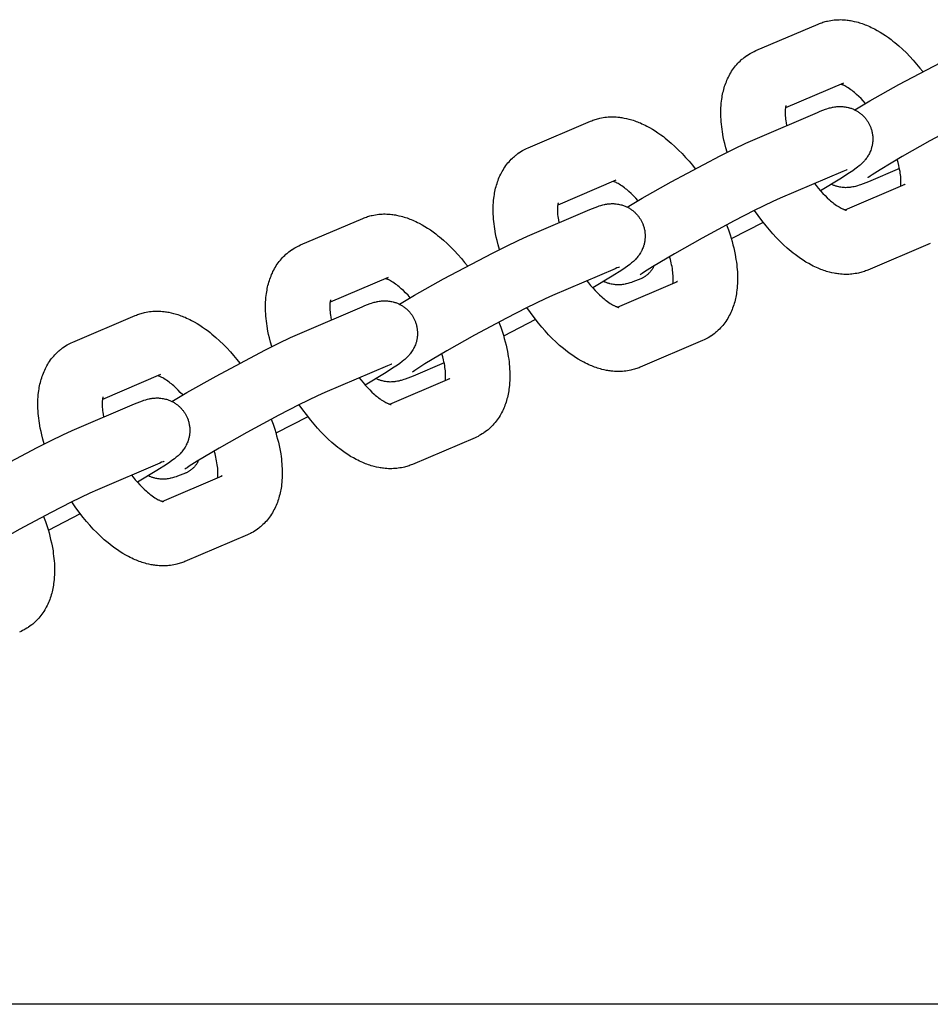
# Model space of a CAD drawing. Units: millimetres. Extents: x -10028 to 22417, y -5813 to 8658.
# Drawn here: x 6972 to 7085, y 1015 to 1136 of the extents above; entities that cross this region are included whole.
import ezdxf

# ---------------------------------------------------------------- set-up
doc = ezdxf.new("R2010")
doc.units = ezdxf.units.MM
doc.layers.add('Make2D$Visible$Curves', color=7, linetype='Continuous', true_color=0x000000)

msp = doc.modelspace()

# ---------------------------------------------------------------- linework, layer by layer
at = {"layer": 'Make2D$Visible$Curves', "lineweight": -3}
for points in [[(7063.34, 1132.54), (7071.06, 1135.83)], [(7071.06, 1135.83), (7071.2, 1135.89), (7071.35, 1135.94), (7071.49, 1135.99), (7071.63, 1136.04), (7071.78, 1136.09), (7071.93, 1136.13), (7072.07, 1136.17), (7072.22, 1136.2), (7072.42, 1136.24), (7072.62, 1136.28), (7072.82, 1136.31), (7073.02, 1136.33), (7073.23, 1136.35), (7073.43, 1136.36), (7073.63, 1136.36), (7073.83, 1136.37), (7074.03, 1136.36), (7074.23, 1136.35), (7074.43, 1136.33), (7074.63, 1136.31), (7074.78, 1136.3), (7074.93, 1136.27), (7075.07, 1136.25), (7075.22, 1136.22), (7075.51, 1136.16), (7075.8, 1136.09), (7075.98, 1136.04), (7076.16, 1135.99), (7076.34, 1135.94), (7076.51, 1135.88), (7076.69, 1135.81), (7076.87, 1135.75), (7077.04, 1135.68), (7077.22, 1135.6), (7077.42, 1135.52), (7077.61, 1135.42), (7077.81, 1135.33), (7078.01, 1135.23), (7078.36, 1135.04), (7078.71, 1134.83), (7079.05, 1134.62), (7079.39, 1134.4), (7079.73, 1134.16), (7080.06, 1133.92), (7080.3, 1133.73), (7080.54, 1133.53), (7081.02, 1133.13), (7081.49, 1132.71), (7081.95, 1132.26), (7082.38, 1131.81), (7082.81, 1131.35), (7083.22, 1130.88), (7083.63, 1130.38), (7083.98, 1129.95)], [(7075.57, 1125.23), (7077.45, 1126.34), (7081.04, 1128.36), (7087.07, 1131.55), (7088.8, 1132.41), (7090.24, 1133.1), (7091.39, 1133.62)], [(7059.8, 1119.99), (7059.65, 1120.54), (7059.51, 1121.09), (7059.42, 1121.5), (7059.33, 1121.91), (7059.23, 1122.53), (7059.18, 1122.84), (7059.14, 1123.14), (7059.11, 1123.45), (7059.08, 1123.75), (7059.06, 1124.05), (7059.04, 1124.35), (7059.03, 1124.78), (7059.04, 1125.2), (7059.05, 1125.48), (7059.06, 1125.76), (7059.09, 1126.04), (7059.11, 1126.32), (7059.14, 1126.54), (7059.18, 1126.76), (7059.21, 1126.96), (7059.25, 1127.16), (7059.29, 1127.36), (7059.34, 1127.55), (7059.39, 1127.75), (7059.44, 1127.94), (7059.5, 1128.14), (7059.57, 1128.33), (7059.64, 1128.52), (7059.71, 1128.71), (7059.79, 1128.9), (7059.87, 1129.08), (7059.96, 1129.27), (7060.05, 1129.45), (7060.15, 1129.63), (7060.25, 1129.8), (7060.36, 1129.99), (7060.48, 1130.17), (7060.6, 1130.34), (7060.73, 1130.51), (7060.86, 1130.67), (7061, 1130.83), (7061.13, 1130.98), (7061.27, 1131.12), (7061.41, 1131.26), (7061.56, 1131.4), (7061.64, 1131.47), (7061.73, 1131.55), (7061.82, 1131.62), (7061.91, 1131.69), (7062.08, 1131.82), (7062.26, 1131.95), (7062.28, 1131.96), (7062.46, 1132.08), (7062.65, 1132.19)], [(7062.65, 1132.19), (7062.81, 1132.28), (7062.97, 1132.36), (7063.16, 1132.45), (7063.34, 1132.54)], [(7074.18, 1128.53), (7067.01, 1125.47)], [(7076.92, 1126.03), (7076.63, 1126.34), (7076.35, 1126.63), (7076.08, 1126.9), (7075.81, 1127.14), (7075.67, 1127.26), (7075.53, 1127.38), (7075.39, 1127.49), (7075.25, 1127.6), (7075.08, 1127.72), (7074.92, 1127.84), (7074.76, 1127.94), (7074.61, 1128.04), (7074.47, 1128.12), (7074.34, 1128.19), (7074.27, 1128.22), (7074.21, 1128.26), (7074.14, 1128.28), (7074.09, 1128.31), (7074.02, 1128.34), (7073.96, 1128.36), (7073.91, 1128.38), (7073.86, 1128.39)], [(7094.51, 1126.32), (7093.58, 1125.9), (7091.27, 1124.78), (7088.8, 1123.51), (7084.86, 1121.4), (7081.42, 1119.46), (7078.7, 1117.84), (7077.72, 1117.22), (7077.46, 1117.04), (7077.31, 1116.93), (7077.21, 1116.86), (7077.19, 1116.85), (7077.19, 1116.85), (7077.19, 1116.85)], [(7063.26, 1121.62), (7070.98, 1124.91)], [(7067.08, 1125.76), (7067.08, 1125.76), (7067.08, 1125.76), (7067.08, 1125.76), (7067.08, 1125.76), (7067.07, 1125.75), (7067.07, 1125.73), (7067.06, 1125.71), (7067.05, 1125.68), (7067.05, 1125.65), (7067.04, 1125.62), (7067.03, 1125.58), (7067.02, 1125.54), (7067.01, 1125.49), (7067, 1125.44), (7067, 1125.38), (7066.99, 1125.3), (7066.98, 1125.21), (7066.98, 1125.11), (7066.97, 1125.01), (7066.97, 1124.85), (7066.98, 1124.67), (7066.99, 1124.48), (7067, 1124.28), (7067.02, 1124.08), (7067.05, 1123.86), (7067.09, 1123.64), (7067.15, 1123.28)], [(7070.98, 1124.91), (7071.32, 1125.05), (7071.64, 1125.18), (7071.96, 1125.3), (7072.14, 1125.36), (7072.35, 1125.42), (7072.46, 1125.46), (7072.58, 1125.49), (7072.74, 1125.53), (7072.83, 1125.55), (7072.92, 1125.57), (7073.07, 1125.59), (7073.15, 1125.61), (7073.23, 1125.62), (7073.37, 1125.63), (7073.53, 1125.64), (7073.66, 1125.65), (7073.8, 1125.65), (7073.95, 1125.65), (7074.02, 1125.64), (7074.1, 1125.64), (7074.24, 1125.62), (7074.38, 1125.6), (7074.52, 1125.58), (7074.65, 1125.55), (7074.79, 1125.52), (7074.86, 1125.5), (7074.93, 1125.48), (7075.03, 1125.45), (7075.13, 1125.42), (7075.22, 1125.38), (7075.32, 1125.34), (7075.42, 1125.3), (7075.51, 1125.26), (7075.61, 1125.21), (7075.7, 1125.17), (7075.79, 1125.12), (7075.87, 1125.07), (7075.96, 1125.01), (7076.04, 1124.96), (7076.13, 1124.9), (7076.21, 1124.84), (7076.29, 1124.78), (7076.37, 1124.71), (7076.44, 1124.65), (7076.52, 1124.58), (7076.59, 1124.52), (7076.65, 1124.45), (7076.72, 1124.38), (7076.79, 1124.31), (7076.85, 1124.23), (7076.91, 1124.16), (7076.97, 1124.09), (7077.03, 1124.01), (7077.08, 1123.94), (7077.13, 1123.86), (7077.18, 1123.79), (7077.23, 1123.71), (7077.28, 1123.63), (7077.32, 1123.55)], [(7035.21, 1120.54), (7042.94, 1123.83)], [(7042.94, 1123.83), (7043.08, 1123.89), (7043.22, 1123.94), (7043.36, 1123.99), (7043.51, 1124.04), (7043.65, 1124.09), (7043.8, 1124.13), (7043.95, 1124.17), (7044.09, 1124.2), (7044.29, 1124.24), (7044.49, 1124.28), (7044.69, 1124.31), (7044.9, 1124.33), (7045.1, 1124.35), (7045.3, 1124.36), (7045.5, 1124.37), (7045.7, 1124.37), (7045.9, 1124.36), (7046.1, 1124.35), (7046.3, 1124.34), (7046.5, 1124.31), (7046.65, 1124.3), (7046.8, 1124.27), (7046.94, 1124.25), (7047.09, 1124.22), (7047.38, 1124.16), (7047.67, 1124.09), (7047.85, 1124.05), (7048.03, 1123.99), (7048.21, 1123.94), (7048.39, 1123.88), (7048.56, 1123.81), (7048.74, 1123.75), (7048.91, 1123.68), (7049.09, 1123.61), (7049.29, 1123.52), (7049.49, 1123.43), (7049.68, 1123.33), (7049.88, 1123.23), (7050.23, 1123.04), (7050.58, 1122.84), (7050.92, 1122.62), (7051.26, 1122.4), (7051.6, 1122.16), (7051.93, 1121.92), (7052.17, 1121.73), (7052.41, 1121.54), (7052.89, 1121.13), (7053.36, 1120.71), (7053.82, 1120.26), (7054.25, 1119.82), (7054.68, 1119.35), (7055.1, 1118.88), (7055.51, 1118.38), (7055.85, 1117.95)], [(7077.32, 1123.55), (7077.36, 1123.47), (7077.4, 1123.39), (7077.44, 1123.3), (7077.48, 1123.22), (7077.51, 1123.14), (7077.55, 1123.05), (7077.58, 1122.96), (7077.61, 1122.88), (7077.64, 1122.77), (7077.67, 1122.66), (7077.7, 1122.55), (7077.72, 1122.44), (7077.74, 1122.33), (7077.76, 1122.22), (7077.78, 1122.11), (7077.79, 1122), (7077.79, 1121.91), (7077.8, 1121.83), (7077.8, 1121.74), (7077.8, 1121.65), (7077.8, 1121.57), (7077.8, 1121.48), (7077.8, 1121.4), (7077.79, 1121.31), (7077.78, 1121.21), (7077.77, 1121.1), (7077.75, 1121), (7077.73, 1120.9), (7077.71, 1120.79), (7077.69, 1120.69), (7077.66, 1120.59), (7077.64, 1120.49), (7077.61, 1120.42), (7077.59, 1120.36), (7077.55, 1120.22), (7077.49, 1120.09), (7077.44, 1119.97), (7077.38, 1119.84), (7077.31, 1119.71), (7077.28, 1119.65), (7077.24, 1119.59), (7077.17, 1119.46), (7077.09, 1119.34), (7077, 1119.23), (7076.91, 1119.11), (7076.82, 1119), (7076.76, 1118.93), (7076.71, 1118.87), (7076.6, 1118.75), (7076.48, 1118.63), (7076.36, 1118.52), (7076.24, 1118.41), (7076.13, 1118.32), (7075.91, 1118.14), (7075.6, 1117.91), (7075.32, 1117.71), (7074.94, 1117.45), (7073.74, 1116.69), (7071.33, 1115.24)], [(7047.44, 1113.23), (7049.32, 1114.34), (7052.91, 1116.36), (7058.94, 1119.55), (7060.67, 1120.41), (7062.12, 1121.1), (7063.26, 1121.62)], [(7031.68, 1107.99), (7031.52, 1108.54), (7031.38, 1109.09), (7031.29, 1109.5), (7031.21, 1109.91), (7031.1, 1110.53), (7031.05, 1110.84), (7031.01, 1111.14), (7030.98, 1111.45), (7030.95, 1111.75), (7030.93, 1112.05), (7030.92, 1112.35), (7030.91, 1112.78), (7030.91, 1113.2), (7030.92, 1113.48), (7030.94, 1113.76), (7030.96, 1114.04), (7030.99, 1114.32), (7031.02, 1114.54), (7031.05, 1114.76), (7031.08, 1114.96), (7031.12, 1115.16), (7031.16, 1115.36), (7031.21, 1115.55), (7031.26, 1115.75), (7031.32, 1115.94), (7031.38, 1116.14), (7031.44, 1116.33), (7031.51, 1116.52), (7031.58, 1116.71), (7031.66, 1116.9), (7031.74, 1117.08), (7031.83, 1117.27), (7031.92, 1117.45), (7032.02, 1117.63), (7032.12, 1117.8), (7032.24, 1117.99), (7032.35, 1118.17), (7032.48, 1118.34), (7032.6, 1118.51), (7032.73, 1118.67), (7032.87, 1118.83), (7033, 1118.98), (7033.14, 1119.12), (7033.28, 1119.26), (7033.43, 1119.4), (7033.52, 1119.47), (7033.6, 1119.55), (7033.69, 1119.62), (7033.78, 1119.69), (7033.96, 1119.82), (7034.13, 1119.95), (7034.15, 1119.96), (7034.33, 1120.08), (7034.52, 1120.19)], [(7034.52, 1120.19), (7034.68, 1120.28), (7034.85, 1120.36), (7035.03, 1120.45), (7035.21, 1120.54)], [(7081.24, 1115.8), (7081.26, 1115.89), (7081.27, 1115.97), (7081.27, 1116.06), (7081.28, 1116.16), (7081.28, 1116.26), (7081.28, 1116.43), (7081.28, 1116.61), (7081.27, 1116.79), (7081.25, 1116.99), (7081.23, 1117.19), (7081.2, 1117.41), (7081.17, 1117.63), (7081.12, 1117.87), (7081.08, 1118.11), (7081.02, 1118.35), (7080.92, 1118.73), (7080.81, 1119.11)], [(7074.1, 1117.61), (7066.38, 1114.32)], [(7074.64, 1117.83), (7074.64, 1117.83), (7074.64, 1117.83), (7074.59, 1117.81), (7074.5, 1117.77), (7074.32, 1117.7), (7074.1, 1117.61)], [(7081.1, 1118), (7077.27, 1116.36)], [(7046.05, 1116.53), (7038.88, 1113.47)], [(7048.79, 1114.03), (7048.51, 1114.34), (7048.22, 1114.63), (7047.95, 1114.9), (7047.68, 1115.14), (7047.54, 1115.26), (7047.4, 1115.38), (7047.26, 1115.49), (7047.12, 1115.6), (7046.95, 1115.72), (7046.79, 1115.84), (7046.63, 1115.94), (7046.48, 1116.04), (7046.34, 1116.12), (7046.21, 1116.19), (7046.14, 1116.22), (7046.08, 1116.26), (7046.02, 1116.28), (7045.96, 1116.31), (7045.89, 1116.34), (7045.84, 1116.36), (7045.78, 1116.38), (7045.74, 1116.39)], [(7077.27, 1116.36), (7076.94, 1116.22), (7076.61, 1116.1), (7076.29, 1115.97), (7076.12, 1115.92), (7075.91, 1115.85), (7075.79, 1115.82), (7075.68, 1115.78), (7075.51, 1115.74), (7075.43, 1115.73), (7075.33, 1115.71), (7075.18, 1115.68), (7075.11, 1115.67), (7075.02, 1115.66), (7074.88, 1115.64), (7074.73, 1115.63), (7074.59, 1115.63), (7074.45, 1115.62), (7074.3, 1115.63), (7074.23, 1115.63), (7074.15, 1115.64), (7074.01, 1115.65), (7073.87, 1115.67), (7073.74, 1115.69), (7073.6, 1115.72), (7073.46, 1115.75), (7073.39, 1115.77), (7073.32, 1115.79), (7073.24, 1115.82), (7073.16, 1115.84), (7073.08, 1115.87), (7073, 1115.9), (7072.92, 1115.93), (7072.84, 1115.97), (7072.76, 1116), (7072.68, 1116.04)], [(7070.6, 1116.12), (7070.79, 1115.88), (7071.07, 1115.55), (7071.35, 1115.23), (7071.63, 1114.92), (7071.91, 1114.64), (7072.18, 1114.38), (7072.44, 1114.13), (7072.59, 1114.01), (7072.73, 1113.89), (7072.87, 1113.78), (7073, 1113.67), (7073.17, 1113.55), (7073.34, 1113.43), (7073.49, 1113.33), (7073.64, 1113.24), (7073.78, 1113.16), (7073.91, 1113.08), (7073.98, 1113.05), (7074.05, 1113.02), (7074.11, 1112.99), (7074.17, 1112.96), (7074.21, 1112.94), (7074.26, 1112.93), (7074.3, 1112.91), (7074.33, 1112.9), (7074.37, 1112.89), (7074.4, 1112.88), (7074.43, 1112.87), (7074.45, 1112.86), (7074.48, 1112.86), (7074.5, 1112.85), (7074.51, 1112.85), (7074.52, 1112.85), (7074.53, 1112.84), (7074.53, 1112.84), (7074.54, 1112.84), (7074.54, 1112.84)], [(7074.39, 1112.88), (7081.8, 1116.04)], [(7081.8, 1116.04), (7081.76, 1116.02), (7081.72, 1116), (7081.68, 1115.98), (7081.64, 1115.96)], [(7066.38, 1114.32), (7065.46, 1113.9), (7063.14, 1112.78), (7060.67, 1111.51), (7056.74, 1109.4), (7053.29, 1107.46), (7050.57, 1105.84), (7049.59, 1105.22), (7049.33, 1105.04), (7049.18, 1104.93), (7049.08, 1104.86), (7049.06, 1104.85), (7049.06, 1104.85), (7049.06, 1104.85)], [(7035.14, 1109.62), (7042.86, 1112.91)], [(7038.95, 1113.76), (7038.95, 1113.76), (7038.95, 1113.76), (7038.95, 1113.76), (7038.95, 1113.76), (7038.95, 1113.75), (7038.94, 1113.73), (7038.93, 1113.71), (7038.93, 1113.68), (7038.92, 1113.66), (7038.91, 1113.62), (7038.9, 1113.58), (7038.89, 1113.54), (7038.88, 1113.49), (7038.88, 1113.44), (7038.87, 1113.38), (7038.86, 1113.3), (7038.85, 1113.21), (7038.85, 1113.11), (7038.84, 1113.01), (7038.84, 1112.85), (7038.85, 1112.67), (7038.86, 1112.48), (7038.87, 1112.29), (7038.9, 1112.08), (7038.92, 1111.86), (7038.96, 1111.64), (7039.03, 1111.28)], [(7042.86, 1112.91), (7043.19, 1113.05), (7043.51, 1113.18), (7043.84, 1113.3), (7044.01, 1113.36), (7044.22, 1113.43), (7044.33, 1113.46), (7044.45, 1113.49), (7044.61, 1113.53), (7044.7, 1113.55), (7044.79, 1113.57), (7044.94, 1113.59), (7045.02, 1113.61), (7045.1, 1113.62), (7045.25, 1113.63), (7045.4, 1113.64), (7045.54, 1113.65), (7045.68, 1113.65), (7045.82, 1113.65), (7045.9, 1113.64), (7045.97, 1113.64), (7046.11, 1113.62), (7046.25, 1113.6), (7046.39, 1113.58), (7046.53, 1113.55), (7046.67, 1113.52), (7046.73, 1113.5), (7046.8, 1113.48), (7046.9, 1113.45), (7047, 1113.42), (7047.1, 1113.38), (7047.19, 1113.34), (7047.29, 1113.3), (7047.38, 1113.26), (7047.48, 1113.21), (7047.57, 1113.17), (7047.66, 1113.12), (7047.75, 1113.07), (7047.83, 1113.01), (7047.92, 1112.96), (7048, 1112.9), (7048.08, 1112.84), (7048.16, 1112.78), (7048.24, 1112.71), (7048.32, 1112.65), (7048.39, 1112.58), (7048.46, 1112.52), (7048.53, 1112.45), (7048.59, 1112.38), (7048.66, 1112.31), (7048.72, 1112.23), (7048.79, 1112.16), (7048.84, 1112.09), (7048.9, 1112.01), (7048.95, 1111.94), (7049, 1111.86), (7049.05, 1111.79), (7049.1, 1111.71), (7049.15, 1111.63), (7049.19, 1111.55)], [(7077.19, 1105.44), (7077.05, 1105.39), (7076.91, 1105.33), (7076.76, 1105.28), (7076.62, 1105.23), (7076.47, 1105.19), (7076.33, 1105.15), (7076.18, 1105.11), (7076.03, 1105.07), (7075.83, 1105.03), (7075.63, 1105), (7075.43, 1104.97), (7075.23, 1104.94), (7075.03, 1104.93), (7074.83, 1104.91), (7074.63, 1104.91), (7074.43, 1104.91), (7074.23, 1104.91), (7074.03, 1104.92), (7073.83, 1104.94), (7073.62, 1104.96), (7073.48, 1104.98), (7073.33, 1105), (7073.18, 1105.02), (7073.03, 1105.05), (7072.74, 1105.11), (7072.45, 1105.18), (7072.27, 1105.23), (7072.1, 1105.28), (7071.92, 1105.34), (7071.74, 1105.4), (7071.56, 1105.46), (7071.39, 1105.53), (7071.21, 1105.6), (7071.04, 1105.67), (7070.84, 1105.76), (7070.64, 1105.85), (7070.44, 1105.94), (7070.24, 1106.05), (7069.89, 1106.24), (7069.55, 1106.44), (7069.2, 1106.65), (7068.86, 1106.88), (7068.53, 1107.11), (7068.2, 1107.36), (7067.95, 1107.55), (7067.71, 1107.74), (7067.24, 1108.14), (7066.77, 1108.57), (7066.31, 1109.01), (7065.87, 1109.46), (7065.45, 1109.92), (7065.03, 1110.4), (7064.62, 1110.89), (7064.08, 1111.58), (7063.64, 1112.19), (7063.21, 1112.81)], [(7007.09, 1108.54), (7014.81, 1111.83)], [(7014.81, 1111.83), (7014.95, 1111.89), (7015.09, 1111.94), (7015.24, 1111.99), (7015.38, 1112.04), (7015.53, 1112.09), (7015.67, 1112.13), (7015.82, 1112.17), (7015.97, 1112.2), (7016.17, 1112.24), (7016.37, 1112.28), (7016.57, 1112.31), (7016.77, 1112.33), (7016.97, 1112.35), (7017.17, 1112.36), (7017.37, 1112.37), (7017.57, 1112.37), (7017.77, 1112.36), (7017.97, 1112.35), (7018.17, 1112.34), (7018.38, 1112.31), (7018.52, 1112.3), (7018.67, 1112.28), (7018.82, 1112.25), (7018.96, 1112.22), (7019.26, 1112.16), (7019.55, 1112.09), (7019.72, 1112.05), (7019.9, 1111.99), (7020.08, 1111.94), (7020.26, 1111.88), (7020.44, 1111.81), (7020.61, 1111.75), (7020.79, 1111.68), (7020.96, 1111.61), (7021.16, 1111.52), (7021.36, 1111.43), (7021.56, 1111.33), (7021.75, 1111.23), (7022.11, 1111.04), (7022.45, 1110.84), (7022.8, 1110.62), (7023.14, 1110.4), (7023.47, 1110.16), (7023.8, 1109.92), (7024.04, 1109.73), (7024.28, 1109.54), (7024.76, 1109.13), (7025.23, 1108.71), (7025.69, 1108.26), (7026.13, 1107.82), (7026.55, 1107.35), (7026.97, 1106.88), (7027.38, 1106.38), (7027.72, 1105.95)], [(7049.19, 1111.55), (7049.24, 1111.47), (7049.28, 1111.39), (7049.32, 1111.3), (7049.35, 1111.22), (7049.39, 1111.14), (7049.42, 1111.05), (7049.45, 1110.97), (7049.48, 1110.88), (7049.51, 1110.77), (7049.54, 1110.66), (7049.57, 1110.55), (7049.6, 1110.44), (7049.62, 1110.33), (7049.63, 1110.22), (7049.65, 1110.11), (7049.66, 1110), (7049.67, 1109.91), (7049.67, 1109.83), (7049.68, 1109.74), (7049.68, 1109.65), (7049.68, 1109.57), (7049.67, 1109.48), (7049.67, 1109.4), (7049.66, 1109.31), (7049.65, 1109.21), (7049.64, 1109.1), (7049.62, 1109), (7049.61, 1108.9), (7049.59, 1108.79), (7049.56, 1108.69), (7049.54, 1108.59), (7049.51, 1108.49), (7049.49, 1108.43), (7049.47, 1108.36), (7049.42, 1108.22), (7049.37, 1108.09), (7049.31, 1107.97), (7049.25, 1107.84), (7049.18, 1107.71), (7049.15, 1107.65), (7049.11, 1107.59), (7049.04, 1107.46), (7048.96, 1107.34), (7048.88, 1107.23), (7048.79, 1107.11), (7048.69, 1107), (7048.64, 1106.93), (7048.58, 1106.87), (7048.47, 1106.75), (7048.35, 1106.63), (7048.23, 1106.52), (7048.11, 1106.41), (7048, 1106.32), (7047.78, 1106.14), (7047.48, 1105.91), (7047.19, 1105.71), (7046.81, 1105.45), (7045.61, 1104.69), (7043.21, 1103.24)], [(7059.74, 1111.02), (7059.96, 1110.41), (7060.17, 1109.79), (7060.29, 1109.39), (7060.41, 1108.98), (7060.52, 1108.58), (7060.62, 1108.18), (7060.71, 1107.77), (7060.79, 1107.37), (7060.9, 1106.75), (7060.95, 1106.44), (7060.99, 1106.13), (7061.02, 1105.82), (7061.05, 1105.52), (7061.07, 1105.22), (7061.08, 1104.92), (7061.09, 1104.5), (7061.09, 1104.08), (7061.08, 1103.79), (7061.06, 1103.51), (7061.04, 1103.23), (7061.01, 1102.96), (7060.98, 1102.73), (7060.95, 1102.51), (7060.91, 1102.31), (7060.88, 1102.11), (7060.83, 1101.92), (7060.79, 1101.72), (7060.74, 1101.53), (7060.68, 1101.33), (7060.62, 1101.14), (7060.56, 1100.94), (7060.49, 1100.75), (7060.42, 1100.56), (7060.34, 1100.38), (7060.26, 1100.19), (7060.17, 1100.01), (7060.08, 1099.82), (7059.98, 1099.65), (7059.88, 1099.47), (7059.76, 1099.29), (7059.64, 1099.11), (7059.52, 1098.94), (7059.4, 1098.77), (7059.27, 1098.6), (7059.13, 1098.44), (7059, 1098.3), (7058.86, 1098.15), (7058.72, 1098.01), (7058.57, 1097.88), (7058.48, 1097.8), (7058.39, 1097.72), (7058.31, 1097.65), (7058.21, 1097.58), (7058.04, 1097.45), (7057.87, 1097.33), (7057.85, 1097.32), (7057.67, 1097.2), (7057.48, 1097.09)], [(7064.27, 1111.33), (7060.32, 1109.29)], [(7019.31, 1101.23), (7021.2, 1102.34), (7024.78, 1104.36), (7030.81, 1107.55), (7032.54, 1108.41), (7033.99, 1109.1), (7035.14, 1109.62)], [(7003.55, 1095.99), (7003.39, 1096.54), (7003.26, 1097.09), (7003.16, 1097.5), (7003.08, 1097.91), (7002.97, 1098.53), (7002.93, 1098.84), (7002.89, 1099.14), (7002.85, 1099.45), (7002.83, 1099.75), (7002.8, 1100.05), (7002.79, 1100.35), (7002.78, 1100.78), (7002.78, 1101.2), (7002.79, 1101.48), (7002.81, 1101.76), (7002.83, 1102.04), (7002.86, 1102.32), (7002.89, 1102.54), (7002.92, 1102.76), (7002.96, 1102.96), (7002.99, 1103.16), (7003.04, 1103.36), (7003.08, 1103.55), (7003.13, 1103.75), (7003.19, 1103.94), (7003.25, 1104.14), (7003.31, 1104.33), (7003.38, 1104.52), (7003.46, 1104.71), (7003.53, 1104.9), (7003.62, 1105.08), (7003.7, 1105.27), (7003.8, 1105.45), (7003.89, 1105.63), (7004, 1105.8), (7004.11, 1105.99), (7004.23, 1106.17), (7004.35, 1106.34), (7004.47, 1106.51), (7004.61, 1106.67), (7004.74, 1106.83), (7004.88, 1106.98), (7005.01, 1107.12), (7005.16, 1107.26), (7005.3, 1107.4), (7005.39, 1107.47), (7005.48, 1107.55), (7005.57, 1107.62), (7005.66, 1107.69), (7005.83, 1107.82), (7006, 1107.95), (7006.02, 1107.96), (7006.2, 1108.08), (7006.39, 1108.19)], [(7006.39, 1108.19), (7006.55, 1108.28), (7006.72, 1108.36), (7006.9, 1108.45), (7007.09, 1108.54)], [(7084.91, 1108.74), (7077.19, 1105.44)], [(7053.12, 1103.8), (7053.13, 1103.89), (7053.14, 1103.97), (7053.15, 1104.06), (7053.15, 1104.16), (7053.15, 1104.26), (7053.16, 1104.43), (7053.15, 1104.61), (7053.14, 1104.79), (7053.12, 1104.99), (7053.1, 1105.19), (7053.07, 1105.41), (7053.04, 1105.63), (7053, 1105.87), (7052.95, 1106.11), (7052.89, 1106.35), (7052.8, 1106.73), (7052.69, 1107.11)], [(7045.97, 1105.61), (7038.25, 1102.32)], [(7046.52, 1105.83), (7046.52, 1105.83), (7046.51, 1105.83), (7046.46, 1105.81), (7046.37, 1105.77), (7046.19, 1105.7), (7045.97, 1105.61)], [(7050.79, 1105.98), (7050.76, 1105.91), (7050.72, 1105.84), (7050.69, 1105.78), (7050.65, 1105.71), (7050.61, 1105.65), (7050.57, 1105.58), (7050.53, 1105.52), (7050.49, 1105.46), (7050.44, 1105.4), (7050.4, 1105.34), (7050.35, 1105.28), (7050.3, 1105.22), (7050.25, 1105.16), (7050.2, 1105.11), (7050.15, 1105.05), (7050.1, 1105), (7050.04, 1104.95), (7049.99, 1104.9), (7049.93, 1104.85), (7049.88, 1104.81), (7049.82, 1104.76), (7049.76, 1104.72), (7049.7, 1104.67), (7049.64, 1104.63), (7049.58, 1104.59), (7049.52, 1104.56), (7049.46, 1104.52), (7049.4, 1104.49), (7049.33, 1104.45), (7049.27, 1104.42), (7049.21, 1104.39), (7049.14, 1104.36)], [(7017.92, 1104.53), (7010.75, 1101.47)], [(7020.66, 1102.03), (7020.38, 1102.34), (7020.09, 1102.63), (7019.82, 1102.9), (7019.55, 1103.14), (7019.41, 1103.26), (7019.27, 1103.38), (7019.13, 1103.49), (7019, 1103.6), (7018.83, 1103.72), (7018.66, 1103.84), (7018.51, 1103.94), (7018.36, 1104.04), (7018.22, 1104.12), (7018.08, 1104.19), (7018.02, 1104.22), (7017.95, 1104.26), (7017.89, 1104.28), (7017.83, 1104.31), (7017.77, 1104.34), (7017.71, 1104.36), (7017.65, 1104.38), (7017.61, 1104.39)], [(7049.14, 1104.36), (7048.81, 1104.22), (7048.49, 1104.1), (7048.16, 1103.98), (7047.99, 1103.92), (7047.78, 1103.85), (7047.67, 1103.82), (7047.55, 1103.78), (7047.39, 1103.74), (7047.3, 1103.73), (7047.21, 1103.71), (7047.06, 1103.68), (7046.98, 1103.67), (7046.9, 1103.66), (7046.75, 1103.64), (7046.6, 1103.63), (7046.46, 1103.63), (7046.32, 1103.62), (7046.18, 1103.63), (7046.1, 1103.63), (7046.03, 1103.64), (7045.89, 1103.65), (7045.75, 1103.67), (7045.61, 1103.69), (7045.47, 1103.72), (7045.33, 1103.75), (7045.26, 1103.77), (7045.2, 1103.79), (7045.11, 1103.82), (7045.03, 1103.84), (7044.95, 1103.87), (7044.87, 1103.9), (7044.79, 1103.93), (7044.71, 1103.97), (7044.63, 1104), (7044.56, 1104.04)], [(7042.48, 1104.12), (7042.67, 1103.88), (7042.94, 1103.55), (7043.22, 1103.23), (7043.5, 1102.92), (7043.78, 1102.64), (7044.05, 1102.38), (7044.32, 1102.13), (7044.46, 1102.01), (7044.6, 1101.89), (7044.74, 1101.78), (7044.88, 1101.67), (7045.04, 1101.55), (7045.21, 1101.43), (7045.37, 1101.33), (7045.51, 1101.24), (7045.66, 1101.16), (7045.79, 1101.08), (7045.85, 1101.05), (7045.92, 1101.02), (7045.98, 1100.99), (7046.04, 1100.96), (7046.09, 1100.94), (7046.13, 1100.93), (7046.17, 1100.91), (7046.21, 1100.9), (7046.24, 1100.89), (7046.27, 1100.88), (7046.3, 1100.87), (7046.33, 1100.86), (7046.35, 1100.86), (7046.37, 1100.85), (7046.38, 1100.85), (7046.4, 1100.85), (7046.4, 1100.84), (7046.41, 1100.84), (7046.41, 1100.84), (7046.41, 1100.84)], [(7046.26, 1100.88), (7053.67, 1104.04)], [(7053.67, 1104.04), (7053.63, 1104.02), (7053.59, 1104), (7053.55, 1103.98), (7053.51, 1103.96)], [(7010.82, 1101.76), (7010.82, 1101.76), (7010.82, 1101.76), (7010.82, 1101.76), (7010.82, 1101.76), (7010.82, 1101.75), (7010.81, 1101.73), (7010.81, 1101.71), (7010.8, 1101.68), (7010.79, 1101.66), (7010.78, 1101.62), (7010.77, 1101.58), (7010.77, 1101.54), (7010.76, 1101.49), (7010.75, 1101.44), (7010.74, 1101.38), (7010.73, 1101.3), (7010.73, 1101.21), (7010.72, 1101.11), (7010.72, 1101.01), (7010.72, 1100.85), (7010.72, 1100.67), (7010.73, 1100.48), (7010.75, 1100.29), (7010.77, 1100.08), (7010.8, 1099.86), (7010.83, 1099.64), (7010.9, 1099.28)], [(7038.25, 1102.32), (7037.33, 1101.9), (7035.01, 1100.78), (7032.55, 1099.51), (7028.61, 1097.4), (7025.17, 1095.46), (7022.45, 1093.85), (7021.46, 1093.22), (7021.21, 1093.04), (7021.05, 1092.93), (7020.95, 1092.86), (7020.94, 1092.85), (7020.94, 1092.85), (7020.94, 1092.85)], [(7007.01, 1097.62), (7014.73, 1100.91)], [(7014.73, 1100.91), (7015.06, 1101.05), (7015.39, 1101.18), (7015.71, 1101.3), (7015.88, 1101.36), (7016.09, 1101.43), (7016.21, 1101.46), (7016.32, 1101.49), (7016.49, 1101.53), (7016.57, 1101.55), (7016.67, 1101.57), (7016.81, 1101.59), (7016.89, 1101.61), (7016.98, 1101.62), (7017.12, 1101.63), (7017.27, 1101.64), (7017.41, 1101.65), (7017.55, 1101.65), (7017.7, 1101.65), (7017.77, 1101.64), (7017.84, 1101.64), (7017.98, 1101.62), (7018.13, 1101.6), (7018.26, 1101.58), (7018.4, 1101.55), (7018.54, 1101.52), (7018.61, 1101.5), (7018.67, 1101.48), (7018.77, 1101.45), (7018.87, 1101.42), (7018.97, 1101.38), (7019.07, 1101.35), (7019.16, 1101.3), (7019.26, 1101.26), (7019.35, 1101.21), (7019.44, 1101.17), (7019.53, 1101.12), (7019.62, 1101.07), (7019.71, 1101.01), (7019.79, 1100.96), (7019.87, 1100.9), (7019.96, 1100.84), (7020.04, 1100.78), (7020.11, 1100.71), (7020.19, 1100.65), (7020.26, 1100.58), (7020.33, 1100.52), (7020.4, 1100.45), (7020.47, 1100.38), (7020.53, 1100.31), (7020.6, 1100.23), (7020.66, 1100.16), (7020.72, 1100.09), (7020.77, 1100.01), (7020.82, 1099.94), (7020.88, 1099.86), (7020.93, 1099.79), (7020.97, 1099.71), (7021.02, 1099.63), (7021.07, 1099.55)], [(7049.06, 1093.44), (7048.92, 1093.39), (7048.78, 1093.33), (7048.64, 1093.28), (7048.49, 1093.23), (7048.35, 1093.19), (7048.2, 1093.15), (7048.05, 1093.11), (7047.91, 1093.07), (7047.71, 1093.03), (7047.51, 1093), (7047.3, 1092.97), (7047.1, 1092.94), (7046.9, 1092.93), (7046.7, 1092.91), (7046.5, 1092.91), (7046.3, 1092.91), (7046.1, 1092.91), (7045.9, 1092.92), (7045.7, 1092.94), (7045.5, 1092.96), (7045.35, 1092.98), (7045.2, 1093), (7045.05, 1093.02), (7044.91, 1093.05), (7044.62, 1093.11), (7044.33, 1093.18), (7044.15, 1093.23), (7043.97, 1093.28), (7043.79, 1093.34), (7043.61, 1093.4), (7043.44, 1093.46), (7043.26, 1093.53), (7043.08, 1093.6), (7042.91, 1093.67), (7042.71, 1093.76), (7042.51, 1093.85), (7042.31, 1093.95), (7042.12, 1094.05), (7041.77, 1094.24), (7041.42, 1094.44), (7041.08, 1094.65), (7040.74, 1094.88), (7040.4, 1095.11), (7040.07, 1095.36), (7039.83, 1095.55), (7039.59, 1095.74), (7039.11, 1096.14), (7038.64, 1096.57), (7038.18, 1097.01), (7037.74, 1097.46), (7037.32, 1097.92), (7036.9, 1098.4), (7036.49, 1098.89), (7035.95, 1099.59), (7035.51, 1100.19), (7035.08, 1100.81)], [(6978.96, 1096.54), (6986.68, 1099.83)], [(6986.68, 1099.83), (6986.82, 1099.89), (6986.96, 1099.94), (6987.11, 1099.99), (6987.25, 1100.04), (6987.4, 1100.09), (6987.54, 1100.13), (6987.69, 1100.17), (6987.84, 1100.2), (6988.04, 1100.24), (6988.24, 1100.28), (6988.44, 1100.31), (6988.64, 1100.33), (6988.84, 1100.35), (6989.05, 1100.36), (6989.25, 1100.37), (6989.45, 1100.37), (6989.64, 1100.36), (6989.84, 1100.35), (6990.05, 1100.34), (6990.25, 1100.32), (6990.4, 1100.3), (6990.54, 1100.28), (6990.69, 1100.25), (6990.84, 1100.23), (6991.13, 1100.16), (6991.42, 1100.09), (6991.6, 1100.05), (6991.78, 1099.99), (6991.95, 1099.94), (6992.13, 1099.88), (6992.31, 1099.81), (6992.48, 1099.75), (6992.66, 1099.68), (6992.83, 1099.61), (6993.03, 1099.52), (6993.23, 1099.43), (6993.43, 1099.33), (6993.63, 1099.23), (6993.98, 1099.04), (6994.33, 1098.84), (6994.67, 1098.62), (6995.01, 1098.4), (6995.34, 1098.16), (6995.67, 1097.92), (6995.92, 1097.73), (6996.16, 1097.54), (6996.63, 1097.13), (6997.1, 1096.71), (6997.57, 1096.26), (6998, 1095.82), (6998.43, 1095.35), (6998.84, 1094.88), (6999.25, 1094.38), (6999.6, 1093.95)], [(7021.07, 1099.55), (7021.11, 1099.47), (7021.15, 1099.39), (7021.19, 1099.3), (7021.22, 1099.22), (7021.26, 1099.14), (7021.29, 1099.05), (7021.32, 1098.97), (7021.35, 1098.88), (7021.39, 1098.77), (7021.42, 1098.66), (7021.44, 1098.55), (7021.47, 1098.44), (7021.49, 1098.33), (7021.51, 1098.22), (7021.52, 1098.11), (7021.53, 1098), (7021.54, 1097.91), (7021.54, 1097.83), (7021.55, 1097.74), (7021.55, 1097.65), (7021.55, 1097.57), (7021.55, 1097.48), (7021.54, 1097.4), (7021.54, 1097.31), (7021.53, 1097.21), (7021.51, 1097.1), (7021.5, 1097), (7021.48, 1096.9), (7021.46, 1096.79), (7021.44, 1096.69), (7021.41, 1096.59), (7021.38, 1096.49), (7021.36, 1096.43), (7021.34, 1096.36), (7021.29, 1096.22), (7021.24, 1096.09), (7021.18, 1095.97), (7021.12, 1095.84), (7021.06, 1095.71), (7021.02, 1095.65), (7020.99, 1095.59), (7020.91, 1095.46), (7020.83, 1095.34), (7020.75, 1095.23), (7020.66, 1095.11), (7020.57, 1095), (7020.51, 1094.93), (7020.45, 1094.87), (7020.35, 1094.75), (7020.22, 1094.63), (7020.1, 1094.52), (7019.99, 1094.41), (7019.87, 1094.32), (7019.66, 1094.14), (7019.35, 1093.91), (7019.07, 1093.71), (7018.68, 1093.45), (7017.49, 1092.69), (7015.08, 1091.24)], [(7036.15, 1099.33), (7032.19, 1097.29)], [(7031.61, 1099.02), (7031.83, 1098.41), (7032.04, 1097.79), (7032.17, 1097.39), (7032.28, 1096.98), (7032.39, 1096.58), (7032.49, 1096.18), (7032.58, 1095.77), (7032.66, 1095.37), (7032.77, 1094.75), (7032.82, 1094.44), (7032.86, 1094.13), (7032.89, 1093.82), (7032.92, 1093.52), (7032.94, 1093.22), (7032.95, 1092.92), (7032.97, 1092.5), (7032.96, 1092.08), (7032.95, 1091.8), (7032.94, 1091.51), (7032.91, 1091.23), (7032.88, 1090.96), (7032.85, 1090.73), (7032.82, 1090.51), (7032.79, 1090.31), (7032.75, 1090.12), (7032.71, 1089.92), (7032.66, 1089.72), (7032.61, 1089.53), (7032.55, 1089.33), (7032.5, 1089.14), (7032.43, 1088.94), (7032.36, 1088.75), (7032.29, 1088.56), (7032.21, 1088.38), (7032.13, 1088.19), (7032.04, 1088.01), (7031.95, 1087.82), (7031.85, 1087.65), (7031.75, 1087.47), (7031.64, 1087.29), (7031.52, 1087.11), (7031.4, 1086.94), (7031.27, 1086.77), (7031.14, 1086.6), (7031, 1086.44), (7030.87, 1086.3), (7030.73, 1086.15), (7030.59, 1086.01), (7030.44, 1085.88), (7030.36, 1085.8), (7030.27, 1085.73), (7030.18, 1085.65), (7030.09, 1085.58), (7029.92, 1085.45), (7029.74, 1085.33), (7029.72, 1085.32), (7029.54, 1085.2), (7029.35, 1085.09)], [(6991.19, 1089.23), (6993.07, 1090.34), (6996.66, 1092.36), (7002.69, 1095.55), (7004.42, 1096.41), (7005.86, 1097.1), (7007.01, 1097.62)], [(7057.48, 1097.09), (7057.32, 1097), (7057.15, 1096.91), (7056.97, 1096.82), (7056.78, 1096.74)], [(6975.42, 1083.99), (6975.27, 1084.54), (6975.13, 1085.09), (6975.04, 1085.5), (6974.95, 1085.91), (6974.84, 1086.53), (6974.8, 1086.84), (6974.76, 1087.14), (6974.73, 1087.45), (6974.7, 1087.75), (6974.68, 1088.05), (6974.66, 1088.35), (6974.65, 1088.78), (6974.65, 1089.2), (6974.66, 1089.48), (6974.68, 1089.76), (6974.7, 1090.04), (6974.73, 1090.32), (6974.76, 1090.54), (6974.8, 1090.76), (6974.83, 1090.96), (6974.87, 1091.16), (6974.91, 1091.36), (6974.96, 1091.55), (6975.01, 1091.75), (6975.06, 1091.94), (6975.12, 1092.14), (6975.19, 1092.33), (6975.25, 1092.52), (6975.33, 1092.71), (6975.41, 1092.9), (6975.49, 1093.08), (6975.58, 1093.27), (6975.67, 1093.45), (6975.77, 1093.63), (6975.87, 1093.81), (6975.98, 1093.99), (6976.1, 1094.17), (6976.22, 1094.34), (6976.35, 1094.51), (6976.48, 1094.67), (6976.61, 1094.83), (6976.75, 1094.98), (6976.89, 1095.12), (6977.03, 1095.26), (6977.17, 1095.4), (6977.26, 1095.47), (6977.35, 1095.55), (6977.44, 1095.62), (6977.53, 1095.69), (6977.7, 1095.82), (6977.88, 1095.95), (6977.89, 1095.96), (6978.08, 1096.08), (6978.26, 1096.19)], [(6978.26, 1096.19), (6978.43, 1096.28), (6978.59, 1096.37), (6978.77, 1096.45), (6978.96, 1096.54)], [(7056.78, 1096.74), (7049.06, 1093.44)], [(7024.99, 1091.8), (7025, 1091.89), (7025.01, 1091.98), (7025.02, 1092.06), (7025.02, 1092.16), (7025.03, 1092.26), (7025.03, 1092.43), (7025.02, 1092.61), (7025.01, 1092.79), (7025, 1092.99), (7024.98, 1093.2), (7024.95, 1093.41), (7024.91, 1093.64), (7024.87, 1093.87), (7024.82, 1094.11), (7024.77, 1094.35), (7024.67, 1094.73), (7024.56, 1095.11)], [(7017.84, 1093.61), (7010.12, 1090.32)], [(7018.39, 1093.83), (7018.39, 1093.83), (7018.39, 1093.83), (7018.34, 1093.81), (7018.24, 1093.77), (7018.07, 1093.7), (7017.84, 1093.61)], [(7024.84, 1094), (7021.01, 1092.36)], [(6989.8, 1092.53), (6982.63, 1089.47)], [(6992.54, 1090.03), (6992.25, 1090.34), (6991.97, 1090.63), (6991.69, 1090.9), (6991.43, 1091.14), (6991.28, 1091.26), (6991.14, 1091.38), (6991.01, 1091.49), (6990.87, 1091.6), (6990.7, 1091.73), (6990.54, 1091.84), (6990.38, 1091.94), (6990.23, 1092.04), (6990.09, 1092.12), (6989.96, 1092.19), (6989.89, 1092.23), (6989.82, 1092.26), (6989.76, 1092.29), (6989.71, 1092.31), (6989.64, 1092.34), (6989.58, 1092.36), (6989.53, 1092.38), (6989.48, 1092.39)], [(7014.35, 1092.12), (7014.54, 1091.88), (7014.82, 1091.55), (7015.09, 1091.23), (7015.37, 1090.93), (7015.65, 1090.64), (7015.92, 1090.38), (7016.19, 1090.13), (7016.33, 1090.01), (7016.47, 1089.89), (7016.61, 1089.78), (7016.75, 1089.68), (7016.92, 1089.55), (7017.08, 1089.43), (7017.24, 1089.33), (7017.39, 1089.24), (7017.53, 1089.16), (7017.66, 1089.08), (7017.73, 1089.05), (7017.79, 1089.02), (7017.85, 1088.99), (7017.91, 1088.96), (7017.96, 1088.94), (7018, 1088.93), (7018.04, 1088.91), (7018.08, 1088.9), (7018.12, 1088.89), (7018.15, 1088.88), (7018.18, 1088.87), (7018.2, 1088.86), (7018.22, 1088.86), (7018.24, 1088.85), (7018.26, 1088.85), (7018.27, 1088.85), (7018.28, 1088.85), (7018.28, 1088.84), (7018.28, 1088.84), (7018.28, 1088.84)], [(7021.01, 1092.36), (7020.68, 1092.22), (7020.36, 1092.1), (7020.03, 1091.98), (7019.86, 1091.92), (7019.65, 1091.85), (7019.54, 1091.82), (7019.42, 1091.79), (7019.26, 1091.74), (7019.17, 1091.73), (7019.08, 1091.71), (7018.93, 1091.68), (7018.85, 1091.67), (7018.77, 1091.66), (7018.62, 1091.64), (7018.47, 1091.63), (7018.34, 1091.63), (7018.19, 1091.62), (7018.05, 1091.63), (7017.97, 1091.63), (7017.9, 1091.64), (7017.76, 1091.65), (7017.62, 1091.67), (7017.48, 1091.69), (7017.34, 1091.72), (7017.21, 1091.75), (7017.14, 1091.77), (7017.07, 1091.79), (7016.99, 1091.82), (7016.91, 1091.84), (7016.83, 1091.87), (7016.75, 1091.9), (7016.67, 1091.93), (7016.59, 1091.97), (7016.51, 1092), (7016.43, 1092.04)], [(7018.14, 1088.88), (7025.54, 1092.04)], [(7025.54, 1092.04), (7025.5, 1092.02), (7025.46, 1092), (7025.42, 1091.98), (7025.38, 1091.96)], [(6982.7, 1089.76), (6982.7, 1089.76), (6982.7, 1089.76), (6982.7, 1089.76), (6982.69, 1089.76), (6982.69, 1089.75), (6982.69, 1089.73), (6982.68, 1089.71), (6982.67, 1089.68), (6982.66, 1089.66), (6982.66, 1089.62), (6982.65, 1089.58), (6982.64, 1089.54), (6982.63, 1089.49), (6982.62, 1089.44), (6982.62, 1089.38), (6982.61, 1089.3), (6982.6, 1089.21), (6982.59, 1089.11), (6982.59, 1089.01), (6982.59, 1088.85), (6982.59, 1088.67), (6982.6, 1088.48), (6982.62, 1088.29), (6982.64, 1088.08), (6982.67, 1087.86), (6982.71, 1087.64), (6982.77, 1087.28)], [(6986.6, 1088.91), (6986.93, 1089.05), (6987.26, 1089.18), (6987.58, 1089.3), (6987.75, 1089.36), (6987.97, 1089.43), (6988.08, 1089.46), (6988.19, 1089.49), (6988.36, 1089.53), (6988.45, 1089.55), (6988.54, 1089.57), (6988.69, 1089.59), (6988.77, 1089.61), (6988.85, 1089.62), (6988.99, 1089.63), (6989.14, 1089.64), (6989.28, 1089.65), (6989.42, 1089.65), (6989.57, 1089.65), (6989.64, 1089.64), (6989.72, 1089.64), (6989.86, 1089.62), (6990, 1089.6), (6990.14, 1089.58), (6990.27, 1089.55), (6990.41, 1089.52), (6990.48, 1089.5), (6990.55, 1089.48), (6990.65, 1089.45), (6990.74, 1089.42), (6990.84, 1089.38), (6990.94, 1089.35), (6991.03, 1089.3), (6991.13, 1089.26), (6991.22, 1089.22), (6991.32, 1089.17), (6991.41, 1089.12), (6991.49, 1089.07), (6991.58, 1089.01), (6991.66, 1088.96), (6991.75, 1088.9), (6991.83, 1088.84), (6991.91, 1088.78), (6991.99, 1088.71), (6992.06, 1088.65), (6992.13, 1088.58), (6992.2, 1088.52), (6992.27, 1088.45), (6992.34, 1088.38), (6992.41, 1088.31), (6992.47, 1088.23), (6992.53, 1088.16), (6992.59, 1088.09), (6992.64, 1088.01), (6992.7, 1087.94), (6992.75, 1087.86), (6992.8, 1087.79), (6992.85, 1087.71), (6992.89, 1087.63), (6992.94, 1087.55)], [(7010.12, 1090.32), (7009.2, 1089.9), (7006.89, 1088.78), (7004.42, 1087.52), (7000.48, 1085.4), (6997.04, 1083.46), (6994.32, 1081.85), (6993.34, 1081.22), (6993.08, 1081.04), (6992.93, 1080.93), (6992.82, 1080.86), (6992.81, 1080.85), (6992.81, 1080.85), (6992.81, 1080.85)], [(6978.88, 1085.62), (6986.6, 1088.91)], [(7020.94, 1081.44), (7020.79, 1081.39), (7020.65, 1081.33), (7020.51, 1081.28), (7020.36, 1081.23), (7020.22, 1081.19), (7020.07, 1081.15), (7019.93, 1081.11), (7019.78, 1081.07), (7019.58, 1081.03), (7019.38, 1081), (7019.18, 1080.97), (7018.98, 1080.94), (7018.77, 1080.93), (7018.57, 1080.92), (7018.37, 1080.91), (7018.17, 1080.91), (7017.97, 1080.91), (7017.77, 1080.92), (7017.57, 1080.94), (7017.37, 1080.96), (7017.22, 1080.98), (7017.07, 1081), (7016.93, 1081.02), (7016.78, 1081.05), (7016.49, 1081.11), (7016.2, 1081.18), (7016.02, 1081.23), (7015.84, 1081.28), (7015.66, 1081.34), (7015.49, 1081.4), (7015.31, 1081.46), (7015.13, 1081.53), (7014.96, 1081.6), (7014.78, 1081.67), (7014.58, 1081.76), (7014.38, 1081.85), (7014.19, 1081.95), (7013.99, 1082.05), (7013.64, 1082.24), (7013.29, 1082.44), (7012.95, 1082.65), (7012.61, 1082.88), (7012.27, 1083.11), (7011.94, 1083.36), (7011.7, 1083.55), (7011.46, 1083.74), (7010.98, 1084.14), (7010.51, 1084.57), (7010.05, 1085.02), (7009.62, 1085.46), (7009.19, 1085.92), (7008.77, 1086.4), (7008.36, 1086.89), (7007.82, 1087.59), (7007.38, 1088.19), (7006.95, 1088.81)], [(6992.94, 1087.55), (6992.98, 1087.47), (6993.02, 1087.39), (6993.06, 1087.31), (6993.1, 1087.22), (6993.13, 1087.14), (6993.17, 1087.05), (6993.2, 1086.97), (6993.23, 1086.88), (6993.26, 1086.77), (6993.29, 1086.66), (6993.32, 1086.55), (6993.34, 1086.44), (6993.36, 1086.33), (6993.38, 1086.22), (6993.39, 1086.11), (6993.41, 1086), (6993.41, 1085.91), (6993.42, 1085.83), (6993.42, 1085.74), (6993.42, 1085.65), (6993.42, 1085.57), (6993.42, 1085.48), (6993.41, 1085.4), (6993.41, 1085.31), (6993.4, 1085.21), (6993.39, 1085.1), (6993.37, 1085), (6993.35, 1084.9), (6993.33, 1084.79), (6993.31, 1084.69), (6993.28, 1084.59), (6993.25, 1084.49), (6993.23, 1084.43), (6993.21, 1084.36), (6993.16, 1084.23), (6993.11, 1084.09), (6993.06, 1083.97), (6992.99, 1083.84), (6992.93, 1083.71), (6992.89, 1083.65), (6992.86, 1083.59), (6992.78, 1083.46), (6992.7, 1083.34), (6992.62, 1083.23), (6992.53, 1083.11), (6992.44, 1083), (6992.38, 1082.93), (6992.33, 1082.87), (6992.22, 1082.75), (6992.09, 1082.63), (6991.98, 1082.52), (6991.86, 1082.41), (6991.75, 1082.32), (6991.53, 1082.14), (6991.22, 1081.91), (6990.94, 1081.71), (6990.56, 1081.45), (6989.36, 1080.69), (6986.95, 1079.24)], [(7008.02, 1087.33), (7004.07, 1085.29)], [(7003.48, 1087.02), (7003.71, 1086.41), (7003.91, 1085.79), (7004.04, 1085.39), (7004.15, 1084.98), (7004.26, 1084.58), (7004.36, 1084.18), (7004.45, 1083.77), (7004.54, 1083.37), (7004.65, 1082.75), (7004.69, 1082.44), (7004.73, 1082.13), (7004.76, 1081.82), (7004.79, 1081.52), (7004.81, 1081.22), (7004.83, 1080.92), (7004.84, 1080.5), (7004.83, 1080.08), (7004.83, 1079.8), (7004.81, 1079.51), (7004.79, 1079.23), (7004.76, 1078.96), (7004.73, 1078.73), (7004.69, 1078.51), (7004.66, 1078.31), (7004.62, 1078.12), (7004.58, 1077.92), (7004.53, 1077.72), (7004.48, 1077.53), (7004.43, 1077.33), (7004.37, 1077.14), (7004.3, 1076.94), (7004.24, 1076.75), (7004.16, 1076.56), (7004.08, 1076.38), (7004, 1076.19), (7003.91, 1076.01), (7003.82, 1075.83), (7003.72, 1075.65), (7003.62, 1075.47), (7003.51, 1075.29), (7003.39, 1075.11), (7003.27, 1074.94), (7003.14, 1074.77), (7003.01, 1074.6), (7002.88, 1074.44), (7002.74, 1074.3), (7002.6, 1074.15), (7002.46, 1074.01), (7002.32, 1073.88), (7002.23, 1073.8), (7002.14, 1073.73), (7002.05, 1073.65), (7001.96, 1073.58), (7001.79, 1073.45), (7001.61, 1073.33), (7001.6, 1073.32), (7001.41, 1073.2), (7001.23, 1073.09)], [(6963.06, 1077.23), (6964.94, 1078.34), (6968.53, 1080.36), (6974.56, 1083.55), (6976.29, 1084.41), (6977.73, 1085.1), (6978.88, 1085.62)], [(7028.66, 1084.74), (7020.94, 1081.44)], [(7029.35, 1085.09), (7029.19, 1085), (7029.03, 1084.91), (7028.84, 1084.82), (7028.66, 1084.74)], [(6996.86, 1079.8), (6996.87, 1079.89), (6996.88, 1079.98), (6996.89, 1080.06), (6996.9, 1080.16), (6996.9, 1080.26), (6996.9, 1080.43), (6996.9, 1080.61), (6996.89, 1080.79), (6996.87, 1080.99), (6996.85, 1081.2), (6996.82, 1081.41), (6996.78, 1081.64), (6996.74, 1081.87), (6996.69, 1082.11), (6996.64, 1082.35), (6996.54, 1082.73), (6996.43, 1083.11)], [(6989.72, 1081.61), (6982, 1078.32)], [(6990.26, 1081.83), (6990.26, 1081.83), (6990.26, 1081.83), (6990.21, 1081.81), (6990.11, 1081.77), (6989.94, 1081.7), (6989.72, 1081.61)], [(6994.54, 1081.98), (6994.5, 1081.91), (6994.47, 1081.84), (6994.43, 1081.78), (6994.39, 1081.71), (6994.36, 1081.65), (6994.32, 1081.58), (6994.27, 1081.52), (6994.23, 1081.46), (6994.19, 1081.4), (6994.14, 1081.34), (6994.09, 1081.28), (6994.05, 1081.22), (6994, 1081.16), (6993.95, 1081.11), (6993.9, 1081.06), (6993.84, 1081), (6993.79, 1080.95), (6993.73, 1080.9), (6993.68, 1080.85), (6993.62, 1080.81), (6993.56, 1080.76), (6993.51, 1080.72), (6993.45, 1080.68), (6993.39, 1080.63), (6993.33, 1080.59), (6993.27, 1080.56), (6993.2, 1080.52), (6993.14, 1080.49), (6993.08, 1080.45), (6993.02, 1080.42), (6992.95, 1080.39), (6992.89, 1080.36)], [(6986.22, 1080.12), (6986.41, 1079.88), (6986.69, 1079.55), (6986.97, 1079.23), (6987.25, 1078.93), (6987.52, 1078.64), (6987.79, 1078.38), (6988.06, 1078.13), (6988.2, 1078.01), (6988.35, 1077.89), (6988.48, 1077.78), (6988.62, 1077.68), (6988.79, 1077.55), (6988.95, 1077.43), (6989.11, 1077.33), (6989.26, 1077.24), (6989.4, 1077.16), (6989.53, 1077.08), (6989.6, 1077.05), (6989.67, 1077.02), (6989.73, 1076.99), (6989.78, 1076.96), (6989.83, 1076.94), (6989.87, 1076.93), (6989.92, 1076.91), (6989.95, 1076.9), (6989.99, 1076.89), (6990.02, 1076.88), (6990.05, 1076.87), (6990.07, 1076.86), (6990.1, 1076.86), (6990.11, 1076.85), (6990.13, 1076.85), (6990.14, 1076.85), (6990.15, 1076.85), (6990.15, 1076.84), (6990.15, 1076.84), (6990.15, 1076.84)], [(6992.89, 1080.36), (6992.56, 1080.23), (6992.23, 1080.1), (6991.91, 1079.98), (6991.73, 1079.92), (6991.52, 1079.85), (6991.41, 1079.82), (6991.3, 1079.79), (6991.13, 1079.75), (6991.04, 1079.73), (6990.95, 1079.71), (6990.8, 1079.68), (6990.72, 1079.67), (6990.64, 1079.66), (6990.5, 1079.64), (6990.35, 1079.63), (6990.21, 1079.63), (6990.07, 1079.63), (6989.92, 1079.63), (6989.85, 1079.63), (6989.77, 1079.64), (6989.63, 1079.65), (6989.49, 1079.67), (6989.35, 1079.69), (6989.22, 1079.72), (6989.08, 1079.75), (6989.01, 1079.77), (6988.94, 1079.79), (6988.86, 1079.82), (6988.78, 1079.84), (6988.7, 1079.87), (6988.62, 1079.9), (6988.54, 1079.94), (6988.46, 1079.97), (6988.38, 1080), (6988.3, 1080.04)], [(6990.01, 1076.88), (6997.42, 1080.04)], [(6997.42, 1080.04), (6997.38, 1080.02), (6997.34, 1080), (6997.3, 1079.98), (6997.26, 1079.96)], [(6982, 1078.32), (6981.07, 1077.9), (6978.76, 1076.78), (6976.29, 1075.52), (6972.35, 1073.4), (6968.91, 1071.47), (6966.19, 1069.85), (6965.21, 1069.22), (6964.95, 1069.04), (6964.8, 1068.93), (6964.7, 1068.86), (6964.68, 1068.85), (6964.68, 1068.85), (6964.68, 1068.85)], [(6992.81, 1069.44), (6992.67, 1069.39), (6992.52, 1069.33), (6992.38, 1069.28), (6992.24, 1069.23), (6992.09, 1069.19), (6991.95, 1069.15), (6991.8, 1069.11), (6991.65, 1069.07), (6991.45, 1069.03), (6991.25, 1069), (6991.05, 1068.97), (6990.85, 1068.94), (6990.65, 1068.93), (6990.44, 1068.92), (6990.24, 1068.91), (6990.04, 1068.91), (6989.85, 1068.91), (6989.65, 1068.92), (6989.44, 1068.94), (6989.24, 1068.96), (6989.09, 1068.98), (6988.95, 1069), (6988.8, 1069.02), (6988.65, 1069.05), (6988.36, 1069.11), (6988.07, 1069.18), (6987.89, 1069.23), (6987.71, 1069.28), (6987.54, 1069.34), (6987.36, 1069.4), (6987.18, 1069.46), (6987.01, 1069.53), (6986.83, 1069.6), (6986.66, 1069.67), (6986.46, 1069.76), (6986.26, 1069.85), (6986.06, 1069.95), (6985.86, 1070.05), (6985.51, 1070.24), (6985.16, 1070.44), (6984.82, 1070.65), (6984.48, 1070.88), (6984.15, 1071.11), (6983.81, 1071.36), (6983.57, 1071.55), (6983.33, 1071.74), (6982.86, 1072.14), (6982.39, 1072.57), (6981.92, 1073.02), (6981.49, 1073.46), (6981.06, 1073.92), (6980.65, 1074.4), (6980.24, 1074.89), (6979.7, 1075.59), (6979.25, 1076.19), (6978.83, 1076.81)], [(6975.35, 1075.02), (6975.58, 1074.41), (6975.79, 1073.79), (6975.91, 1073.39), (6976.03, 1072.99), (6976.14, 1072.58), (6976.23, 1072.18), (6976.33, 1071.77), (6976.41, 1071.37), (6976.52, 1070.75), (6976.56, 1070.44), (6976.6, 1070.13), (6976.64, 1069.83), (6976.66, 1069.52), (6976.69, 1069.22), (6976.7, 1068.92), (6976.71, 1068.5), (6976.71, 1068.08), (6976.7, 1067.8), (6976.68, 1067.51), (6976.66, 1067.23), (6976.63, 1066.96), (6976.6, 1066.73), (6976.57, 1066.51), (6976.53, 1066.31), (6976.49, 1066.12), (6976.45, 1065.92), (6976.41, 1065.72), (6976.36, 1065.53), (6976.3, 1065.33), (6976.24, 1065.14), (6976.18, 1064.94), (6976.11, 1064.75), (6976.03, 1064.56), (6975.96, 1064.38), (6975.87, 1064.19), (6975.79, 1064.01), (6975.69, 1063.83), (6975.6, 1063.65), (6975.49, 1063.47), (6975.38, 1063.29), (6975.26, 1063.11), (6975.14, 1062.94), (6975.02, 1062.77), (6974.88, 1062.6), (6974.75, 1062.44), (6974.61, 1062.3), (6974.48, 1062.15), (6974.33, 1062.01), (6974.19, 1061.88), (6974.1, 1061.8), (6974.01, 1061.73), (6973.92, 1061.65), (6973.83, 1061.58), (6973.66, 1061.45), (6973.49, 1061.33), (6973.47, 1061.32), (6973.29, 1061.2), (6973.1, 1061.09)], [(6979.89, 1075.33), (6975.94, 1073.29)], [(7000.53, 1072.74), (6992.81, 1069.44)], [(7001.23, 1073.09), (7001.06, 1073), (7000.9, 1072.91), (7000.72, 1072.82), (7000.53, 1072.74)], [(6973.1, 1061.09), (6972.94, 1061), (6972.77, 1060.91), (6972.59, 1060.82), (6972.4, 1060.74)], [(8874, 1014.77), (6603.76, 1014.77)]]:
    msp.add_lwpolyline(points, dxfattribs=at)

doc.saveas('drawing.dxf')
